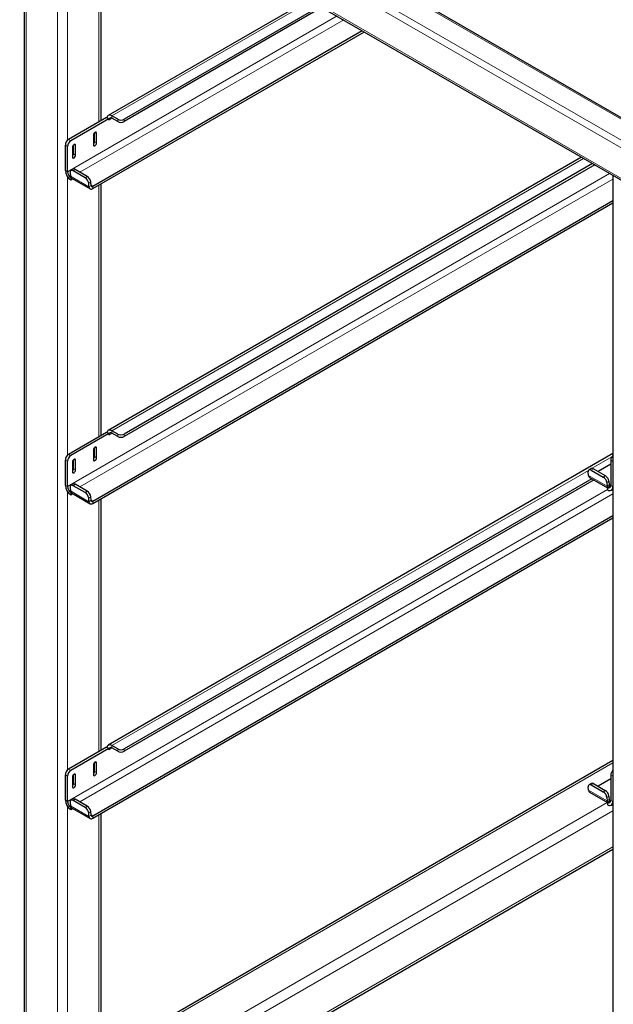
# Model space of a CAD drawing. Units: millimetres. Extents: x 0 to 210, y 0 to 297.
# Drawn here: x 134 to 146, y 114 to 135 of the extents above; entities that cross this region are included whole.
import ezdxf

# ---------------------------------------------------------------- set-up
doc = ezdxf.new("R2010")
doc.units = ezdxf.units.MM

msp = doc.modelspace()

# ---------------------------------------------------------------- linework, layer by layer
at = {"color": 7, "linetype": 'Continuous', "lineweight": 25}
for p, q in [((172.89948, 117.54855), (134.20306, 139.88752)), ((133.71416, 138.83656), (172.41058, 116.4976)), ((133.79093, 138.79224), (133.79093, 109.59186)), ((135.43443, 132.68159), (135.43443, 137.84347)), ((139.88415, 135.27471), (135.58856, 132.79492)), ((140.12442, 135.136), (135.9332, 132.71646)), ((140.16862, 135.11048), (135.9332, 132.66542)), ((135.25656, 131.28275), (141.02787, 134.61445)), ((135.25656, 131.23172), (141.07207, 134.58893)), ((135.5549, 132.75114), (134.74173, 132.2817)), ((135.5991, 132.72563), (134.78592, 132.25619)), ((135.558, 132.74935), (135.5549, 132.75114)), ((135.5991, 132.72563), (135.558, 132.74935)), ((135.5991, 132.72563), (135.5991, 132.69501)), ((135.79178, 132.71646), (135.66981, 132.78687)), ((135.79178, 132.66542), (135.66981, 132.73584)), ((135.27029, 132.3725), (135.27029, 132.16837)), ((135.29681, 132.2347), (135.29681, 132.42734)), ((135.341, 132.20919), (135.341, 132.41332)), ((134.67102, 131.61827), (134.67102, 132.15923)), ((134.71521, 131.59276), (134.71521, 132.13372)), ((134.82128, 132.11329), (134.82128, 131.90916)), ((134.8478, 131.97549), (134.8478, 132.16813)), ((134.89199, 131.94998), (134.89199, 132.15411)), ((145.71873, 131.90648), (135.58856, 126.05846)), ((145.959, 131.76777), (135.9332, 125.98)), ((146.0032, 131.74225), (135.9332, 125.92896)), ((134.7736, 131.57482), (134.77957, 131.49944)), ((134.78592, 131.47028), (134.78756, 131.47123)), ((134.78592, 131.47028), (134.78592, 131.41925)), ((134.8322, 131.64662), (134.78817, 131.61676)), ((135.09447, 131.46381), (134.83815, 131.61179)), ((135.1385, 131.49368), (134.88217, 131.64165)), ((146.39511, 131.51601), (146.39511, 104.47654)), ((134.78592, 131.41925), (134.82587, 131.44231)), ((134.80257, 131.45576), (135.20032, 131.22615)), ((135.17732, 131.26982), (135.17135, 131.34521)), ((135.22134, 131.29969), (135.21537, 131.37507)), ((135.43443, 125.94513), (135.43443, 131.3344)), ((135.25656, 124.54629), (146.39511, 130.97643)), ((135.25656, 124.49525), (146.39511, 130.9254)), ((135.5549, 126.01468), (134.74173, 125.54524)), ((135.5991, 125.98916), (134.78592, 125.51973)), ((135.558, 126.01289), (135.5549, 126.01468)), ((135.5991, 125.98916), (135.558, 126.01289)), ((135.5991, 125.98916), (135.5991, 125.95854)), ((135.79178, 125.98), (135.66981, 126.05041)), ((135.79178, 125.92896), (135.66981, 125.99938)), ((135.27029, 125.63604), (135.27029, 125.43191)), ((135.29681, 125.49824), (135.29681, 125.69088)), ((135.341, 125.47273), (135.341, 125.67686)), ((146.39511, 125.56048), (135.58856, 119.322)), ((134.67102, 124.88181), (134.67102, 125.42277)), ((134.71521, 124.8563), (134.71521, 125.39726)), ((134.82128, 125.37683), (134.82128, 125.1727)), ((134.8478, 125.23903), (134.8478, 125.43167)), ((134.89199, 125.21352), (134.89199, 125.41765)), ((146.34712, 125.41876), (146.34712, 124.8778)), ((146.39131, 125.39325), (146.39131, 124.85229)), ((145.87231, 125.09574), (145.86634, 125.17112)), ((145.92494, 125.24292), (145.88091, 125.21306)), ((145.93088, 125.20809), (146.18721, 125.06011)), ((145.97491, 125.23795), (146.23124, 125.08998)), ((146.34712, 125.33702), (146.07521, 125.18005)), ((145.94513, 125.0233), (135.9332, 119.24354)), ((145.98933, 124.99778), (135.9332, 119.1925)), ((145.89531, 125.05206), (146.27641, 124.83206)), ((146.26408, 124.94151), (146.27006, 124.86612)), ((146.30811, 124.97137), (146.31408, 124.89599)), ((134.7736, 124.83836), (134.77957, 124.76298)), ((134.78592, 124.73382), (134.78756, 124.73477)), ((134.78592, 124.73382), (134.78592, 124.68279)), ((134.8322, 124.91016), (134.78817, 124.8803)), ((134.80257, 124.7193), (135.20032, 124.48969)), ((135.09447, 124.72735), (134.83815, 124.87533)), ((135.1385, 124.75722), (134.88217, 124.90519)), ((146.27641, 124.83697), (146.27804, 124.83791)), ((146.27641, 124.83697), (146.27641, 124.78593)), ((146.27804, 124.83791), (146.34712, 124.87779)), ((146.35765, 124.77789), (146.39511, 124.79951)), ((134.78592, 124.68279), (134.82587, 124.70585)), ((135.17732, 124.53336), (135.17135, 124.60875)), ((135.22134, 124.56322), (135.21537, 124.63861)), ((135.43443, 119.20867), (135.43443, 124.59794)), ((135.25656, 117.80983), (146.39511, 124.23997)), ((135.25656, 117.75879), (146.39511, 124.18894)), ((135.5549, 119.27822), (134.74173, 118.80878)), ((135.5991, 119.2527), (134.78592, 118.78327)), ((135.558, 119.27643), (135.5549, 119.27822)), ((135.5991, 119.2527), (135.558, 119.27643)), ((135.5991, 119.2527), (135.5991, 119.22208)), ((135.79178, 119.24354), (135.66981, 119.31395)), ((135.79178, 119.1925), (135.66981, 119.26292)), ((135.27029, 118.89958), (135.27029, 118.69544)), ((135.29681, 118.76178), (135.29681, 118.95442)), ((135.341, 118.73627), (135.341, 118.9404)), ((146.39511, 118.99314), (135.43443, 112.66568)), ((134.67102, 118.14535), (134.67102, 118.68631)), ((134.71521, 118.11984), (134.71521, 118.66079)), ((134.82128, 118.64037), (134.82128, 118.43624)), ((134.8478, 118.50257), (134.8478, 118.69521)), ((134.89199, 118.47706), (134.89199, 118.68119)), ((146.34712, 118.6823), (146.34712, 118.14134)), ((146.39131, 118.65679), (146.39131, 118.11583)), ((145.87231, 118.35928), (145.86634, 118.43466)), ((145.92494, 118.50646), (145.88091, 118.4766)), ((145.93088, 118.47162), (146.18721, 118.32365)), ((145.97491, 118.50149), (146.23124, 118.35351)), ((146.34712, 118.60056), (146.07521, 118.44359)), ((145.89531, 118.3156), (146.27641, 118.0956)), ((146.26408, 118.20504), (146.27006, 118.12966)), ((146.30811, 118.23491), (146.31408, 118.15952)), ((134.7736, 118.1019), (134.77957, 118.02651)), ((134.78592, 117.99736), (134.78756, 117.9983)), ((134.78592, 117.99736), (134.78592, 117.94633)), ((134.8322, 118.1737), (134.78817, 118.14384)), ((134.80257, 117.98284), (135.20032, 117.75322)), ((135.09447, 117.99089), (134.83815, 118.13886)), ((135.1385, 118.02075), (134.88217, 118.16873)), ((146.27641, 118.10051), (146.27804, 118.10145)), ((146.27641, 118.10051), (146.27641, 118.04947)), ((146.27804, 118.10145), (146.34712, 118.14133)), ((146.35765, 118.04143), (146.39511, 118.06305)), ((134.78592, 117.94633), (134.82587, 117.96939)), ((135.17732, 117.7969), (135.17135, 117.87228)), ((135.22134, 117.82676), (135.21537, 117.90215)), ((135.43443, 111.70591), (135.43443, 117.86147)), ((136.25632, 111.24244), (146.39511, 117.09544))]:
    msp.add_line(p, q, dxfattribs=at)
at = {"color": 8, "linetype": 'Continuous', "lineweight": 18}
for p, q in [((134.15306, 139.88257), (172.84948, 117.5436)), ((133.69344, 139.53558), (172.38986, 117.19661)), ((133.76415, 139.65806), (172.46057, 117.31909)), ((133.69344, 138.88235), (172.38986, 116.54338)), ((133.83486, 138.75987), (133.83486, 109.5665)), ((134.50662, 138.37208), (134.50662, 109.17871)), ((134.71875, 138.25663), (134.71875, 132.26401)), ((135.3905, 137.86883), (135.3905, 132.65623)), ((139.93174, 135.24723), (135.66981, 132.78687)), ((140.48868, 134.92571), (134.71521, 131.59276)), ((134.98247, 131.58375), (140.63012, 134.84407)), ((135.5991, 132.69501), (135.66982, 132.73583)), ((135.66981, 132.73584), (135.66981, 132.78687)), ((135.79178, 132.66542), (135.79178, 132.71646)), ((135.9332, 132.71646), (135.9332, 132.66542)), ((135.30564, 132.43374), (135.341, 132.41332)), ((134.71521, 132.13372), (134.67102, 132.15923)), ((134.74173, 132.2817), (134.78592, 132.25619)), ((134.85663, 132.17453), (134.89199, 132.15411)), ((135.29681, 132.2347), (135.341, 132.20919)), ((134.8478, 131.97549), (134.89199, 131.94998)), ((145.76632, 131.879), (135.66981, 126.05041)), ((134.71521, 131.59276), (134.67102, 131.61827)), ((146.32326, 131.55748), (134.71521, 124.8563)), ((134.71875, 131.48307), (134.71875, 125.52754)), ((134.77957, 131.49944), (135.17732, 131.26982)), ((134.88217, 131.64165), (134.83815, 131.61179)), ((135.09447, 131.46381), (135.1385, 131.49368)), ((134.98247, 124.84729), (146.39511, 131.43566)), ((135.21537, 131.37507), (135.17135, 131.34521)), ((135.22134, 131.29969), (135.17732, 131.26982)), ((135.25656, 131.28275), (135.22106, 131.30325)), ((135.25656, 131.28275), (135.25656, 131.23172)), ((135.3905, 131.30904), (135.3905, 125.91977)), ((135.5991, 125.95854), (135.66982, 125.99937)), ((135.66981, 125.99938), (135.66981, 126.05041)), ((135.79178, 125.92896), (135.79178, 125.98)), ((135.9332, 125.98), (135.9332, 125.92896)), ((135.30564, 125.69728), (135.341, 125.67686)), ((134.71521, 125.39726), (134.67102, 125.42277)), ((134.74173, 125.54524), (134.78592, 125.51973)), ((134.85663, 125.43807), (134.89199, 125.41765)), ((135.29681, 125.49824), (135.341, 125.47273)), ((146.36901, 125.49047), (145.94838, 125.24764)), ((146.39131, 125.39325), (146.34712, 125.41876)), ((134.8478, 125.23903), (134.89199, 125.21352)), ((145.87218, 125.20365), (135.66981, 119.31395)), ((145.97491, 125.23795), (145.93088, 125.20809)), ((145.87231, 125.09574), (146.27006, 124.86612)), ((146.18721, 125.06011), (146.23124, 125.08998)), ((146.30811, 124.97137), (146.26408, 124.94151)), ((134.71521, 124.8563), (134.67102, 124.88181)), ((146.27641, 124.79397), (134.71521, 118.11984)), ((134.71875, 124.74661), (134.71875, 118.79108)), ((134.77957, 124.76298), (135.17732, 124.53336)), ((134.88217, 124.90519), (134.83815, 124.87533)), ((135.09447, 124.72735), (135.1385, 124.75722)), ((146.31408, 124.89599), (146.27006, 124.86612)), ((146.34712, 124.88031), (146.3138, 124.89954)), ((146.34712, 124.8778), (146.39131, 124.85229)), ((146.39131, 124.85229), (146.39511, 124.85448)), ((134.98247, 118.11083), (146.39511, 124.6992)), ((135.21537, 124.63861), (135.17135, 124.60875)), ((135.22134, 124.56322), (135.17732, 124.53336)), ((135.25656, 124.54629), (135.22106, 124.56678)), ((135.25656, 124.54629), (135.25656, 124.49525)), ((135.3905, 124.57257), (135.3905, 119.18331)), ((135.5991, 119.22208), (135.66982, 119.26291)), ((135.66981, 119.26292), (135.66981, 119.31395)), ((135.79178, 119.1925), (135.79178, 119.24354)), ((135.9332, 119.24354), (135.9332, 119.1925)), ((135.30564, 118.96081), (135.341, 118.9404)), ((135.43443, 112.61496), (146.39511, 118.94242)), ((134.71521, 118.66079), (134.67102, 118.68631)), ((134.74173, 118.80878), (134.78592, 118.78327)), ((134.85663, 118.7016), (134.89199, 118.68119)), ((135.29681, 118.76178), (135.341, 118.73627)), ((146.39131, 118.65679), (146.34712, 118.6823)), ((134.8478, 118.50257), (134.89199, 118.47706)), ((145.97491, 118.50149), (145.93088, 118.47162)), ((145.87231, 118.35928), (146.27006, 118.12966)), ((146.18721, 118.32365), (146.23124, 118.35351)), ((146.30811, 118.23491), (146.26408, 118.20504)), ((134.71521, 118.11984), (134.67102, 118.14535)), ((134.71875, 118.01014), (134.71875, 111.30375)), ((134.77957, 118.02651), (135.17732, 117.7969)), ((134.88217, 118.16873), (134.83815, 118.13886)), ((135.09447, 117.99089), (135.1385, 118.02075)), ((135.43443, 111.83937), (146.27406, 118.09695)), ((146.31408, 118.15952), (146.27006, 118.12966)), ((146.34712, 118.14385), (146.3138, 118.16308)), ((146.34712, 118.14134), (146.39131, 118.11583)), ((146.39131, 118.11583), (146.39511, 118.11802)), ((135.21537, 117.90215), (135.17135, 117.87228)), ((135.22134, 117.82676), (135.17732, 117.7969)), ((135.25656, 117.80983), (135.22106, 117.83032)), ((135.25656, 117.80983), (135.25656, 117.75879)), ((135.3905, 117.83611), (135.3905, 111.69155)), ((135.54051, 111.65567), (146.39511, 117.92189)), ((136.21237, 111.26781), (146.39511, 117.14618))]:
    msp.add_line(p, q, dxfattribs=at)
at = {"color": 7, "linetype": 'Continuous', "lineweight": 25, "flags": 128}
for points in [[(135.66981, 132.78687), (135.65068, 132.79606), (135.63209, 132.8013), (135.61454, 132.80242), (135.59855, 132.79941), (135.58454, 132.79235), (135.5729, 132.78143), (135.56398, 132.76696), (135.558, 132.74935)], [(135.341, 132.41332), (135.33831, 132.42739), (135.33065, 132.43621), (135.31918, 132.43844), (135.30565, 132.43374), (135.29212, 132.42282), (135.28065, 132.40735), (135.27298, 132.38968), (135.27029, 132.3725)], [(134.89199, 132.15411), (134.8893, 132.16818), (134.88163, 132.17701), (134.87016, 132.17923), (134.85663, 132.17453), (134.8431, 132.16361), (134.83163, 132.14814), (134.82397, 132.13047), (134.82128, 132.11329)], [(135.27029, 132.16837), (135.27298, 132.1543), (135.28065, 132.14548), (135.29212, 132.14325), (135.30565, 132.14795), (135.31918, 132.15887), (135.33065, 132.17434), (135.33831, 132.19201), (135.341, 132.20919)], [(134.82128, 131.90916), (134.82397, 131.89509), (134.83163, 131.88627), (134.8431, 131.88404), (134.85663, 131.88874), (134.87016, 131.89966), (134.88163, 131.91513), (134.8893, 131.9328), (134.89199, 131.94998)], [(134.83815, 131.61179), (134.82447, 131.61826), (134.81155, 131.62149), (134.7999, 131.62136), (134.78995, 131.61787), (134.78209, 131.61116), (134.77662, 131.60148), (134.77375, 131.58921), (134.7736, 131.57482)], [(135.17732, 131.26982), (135.17995, 131.25461), (135.18522, 131.24176), (135.19293, 131.23172), (135.20282, 131.22483), (135.21456, 131.22132), (135.22773, 131.22132), (135.2419, 131.22482), (135.25656, 131.23172)], [(135.22134, 131.29969), (135.22252, 131.29293), (135.22486, 131.28721), (135.22828, 131.28275), (135.23268, 131.27969), (135.23789, 131.27813), (135.24375, 131.27813), (135.25005, 131.27969), (135.25656, 131.28275)], [(135.66981, 126.05041), (135.65068, 126.0596), (135.63209, 126.06483), (135.61454, 126.06596), (135.59855, 126.06295), (135.58454, 126.05589), (135.5729, 126.04497), (135.56398, 126.0305), (135.558, 126.01289)], [(135.341, 125.67686), (135.33831, 125.69093), (135.33065, 125.69975), (135.31918, 125.70198), (135.30565, 125.69728), (135.29212, 125.68636), (135.28065, 125.67089), (135.27298, 125.65322), (135.27029, 125.63604)], [(134.89199, 125.41765), (134.8893, 125.43172), (134.88163, 125.44054), (134.87016, 125.44277), (134.85663, 125.43807), (134.8431, 125.42715), (134.83163, 125.41168), (134.82397, 125.39401), (134.82128, 125.37683)], [(135.27029, 125.43191), (135.27298, 125.41784), (135.28065, 125.40902), (135.29212, 125.40679), (135.30565, 125.41149), (135.31918, 125.42241), (135.33065, 125.43788), (135.33831, 125.45555), (135.341, 125.47273)], [(146.39511, 125.42183), (146.39267, 125.40996), (146.39131, 125.39325)], [(134.82128, 125.1727), (134.82397, 125.15863), (134.83163, 125.14981), (134.8431, 125.14758), (134.85663, 125.15228), (134.87016, 125.1632), (134.88163, 125.17867), (134.8893, 125.19634), (134.89199, 125.21352)], [(145.93088, 125.20809), (145.91721, 125.21456), (145.90429, 125.21779), (145.89264, 125.21766), (145.88269, 125.21417), (145.87483, 125.20746), (145.86936, 125.19778), (145.86649, 125.18551), (145.86634, 125.17112)], [(134.83815, 124.87533), (134.82447, 124.88179), (134.81155, 124.88503), (134.7999, 124.88489), (134.78995, 124.88141), (134.78209, 124.8747), (134.77662, 124.86502), (134.77375, 124.85275), (134.7736, 124.83836)], [(135.17732, 124.53336), (135.17995, 124.51815), (135.18522, 124.5053), (135.19293, 124.49526), (135.20282, 124.48836), (135.21456, 124.48486), (135.22773, 124.48486), (135.2419, 124.48836), (135.25656, 124.49525)], [(135.22134, 124.56322), (135.22252, 124.55646), (135.22486, 124.55075), (135.22828, 124.54629), (135.23268, 124.54323), (135.23789, 124.54167), (135.24375, 124.54167), (135.25005, 124.54323), (135.25656, 124.54629)], [(135.66981, 119.31395), (135.65068, 119.32314), (135.63209, 119.32837), (135.61454, 119.3295), (135.59855, 119.32649), (135.58454, 119.31943), (135.5729, 119.30851), (135.56398, 119.29404), (135.558, 119.27643)], [(135.341, 118.9404), (135.33831, 118.95447), (135.33065, 118.96329), (135.31918, 118.96552), (135.30565, 118.96082), (135.29212, 118.9499), (135.28065, 118.93443), (135.27298, 118.91676), (135.27029, 118.89958)], [(134.89199, 118.68119), (134.8893, 118.69526), (134.88163, 118.70408), (134.87016, 118.70631), (134.85663, 118.70161), (134.8431, 118.69069), (134.83163, 118.67522), (134.82397, 118.65755), (134.82128, 118.64037)], [(135.27029, 118.69544), (135.27298, 118.68137), (135.28065, 118.67255), (135.29212, 118.67033), (135.30565, 118.67503), (135.31918, 118.68595), (135.33065, 118.70142), (135.33831, 118.71909), (135.341, 118.73627)], [(146.39511, 118.68537), (146.39267, 118.6735), (146.39131, 118.65679)], [(134.82128, 118.43624), (134.82397, 118.42217), (134.83163, 118.41334), (134.8431, 118.41112), (134.85663, 118.41582), (134.87016, 118.42674), (134.88163, 118.44221), (134.8893, 118.45988), (134.89199, 118.47706)], [(145.93088, 118.47162), (145.91721, 118.47809), (145.90429, 118.48132), (145.89264, 118.48119), (145.88269, 118.47771), (145.87483, 118.471), (145.86936, 118.46132), (145.86649, 118.44905), (145.86634, 118.43466)], [(134.83815, 118.13886), (134.82447, 118.14533), (134.81155, 118.14856), (134.7999, 118.14843), (134.78995, 118.14495), (134.78209, 118.13823), (134.77662, 118.12856), (134.77375, 118.11629), (134.7736, 118.1019)], [(135.17732, 117.7969), (135.17995, 117.78169), (135.18522, 117.76884), (135.19293, 117.7588), (135.20282, 117.7519), (135.21456, 117.7484), (135.22773, 117.74839), (135.2419, 117.7519), (135.25656, 117.75879)], [(135.22134, 117.82676), (135.22252, 117.82), (135.22486, 117.81429), (135.22828, 117.80983), (135.23268, 117.80676), (135.23789, 117.80521), (135.24375, 117.80521), (135.25005, 117.80676), (135.25656, 117.80983)]]:
    msp.add_lwpolyline(points, dxfattribs=at)
at = {"color": 7, "linetype": 'Continuous', "lineweight": 25}
for centre, radius, start, end in [((135.6422, 132.702), 0.04367, 50.796715, 189.214037), ((135.86249, 132.85293), 0.1537, 242.609672, 297.390328), ((135.86249, 132.8019), 0.1537, 242.609672, 297.390328), ((134.82454, 132.15224), 0.15368, 122.605478, 177.394522), ((134.86873, 132.12673), 0.15368, 122.605478, 177.394522), ((135.21834, 132.23882), 0.07858, 311.390227, 356.998507), ((134.76932, 131.97961), 0.07858, 311.390227, 356.998507), ((134.92049, 131.62962), 0.24973, 182.605478, 237.394522), ((134.86873, 131.59975), 0.15368, 182.605478, 237.394522), ((134.84703, 131.5033), 0.06757, 183.274982, 208.336343), ((134.82307, 131.49069), 0.0405, 208.720531, 239.588431), ((134.85323, 131.60443), 0.04715, 52.139522, 116.497262), ((135.00608, 131.32231), 0.16684, 7.888695, 58.009216), ((135.05011, 131.35217), 0.16684, 7.888695, 58.009216), ((135.6422, 125.96554), 0.04367, 50.796715, 189.214037), ((135.86249, 126.11647), 0.1537, 242.609672, 297.390328), ((135.86249, 126.06543), 0.1537, 242.609672, 297.390328), ((134.82454, 125.41578), 0.15368, 122.605478, 177.394522), ((134.86873, 125.39027), 0.15368, 122.605478, 177.394522), ((135.21834, 125.50235), 0.07858, 311.390227, 356.998507), ((146.50446, 125.41034), 0.15757, 133.948234, 176.938088), ((134.76932, 125.24314), 0.07858, 311.390227, 356.998507), ((145.94597, 125.20073), 0.04715, 52.139522, 116.497262), ((145.92467, 125.09542), 0.05236, 179.649508, 235.896246), ((146.09882, 124.91861), 0.16684, 7.888695, 58.009216), ((146.14284, 124.94847), 0.16684, 7.888695, 58.009216), ((134.92049, 124.89316), 0.24973, 182.605478, 237.394522), ((134.86873, 124.86328), 0.15368, 182.605478, 237.394522), ((134.84703, 124.76684), 0.06757, 183.274982, 208.336343), ((134.82307, 124.75423), 0.0405, 208.720531, 239.588431), ((134.85323, 124.86796), 0.04715, 52.139522, 116.497262), ((135.00608, 124.58585), 0.16684, 7.888695, 58.009216), ((135.05011, 124.61571), 0.16684, 7.888695, 58.009216), ((146.33751, 124.86998), 0.06757, 183.274982, 208.336343), ((146.30401, 124.87081), 0.04367, 230.796715, 9.214037), ((146.32126, 124.84093), 0.07097, 230.796715, 9.214037), ((146.33511, 124.89515), 0.02104, 177.71858, 304.799079), ((135.6422, 119.22908), 0.04367, 50.796715, 189.214037), ((135.86249, 119.38001), 0.1537, 242.609672, 297.390328), ((135.86249, 119.32897), 0.1537, 242.609672, 297.390328), ((134.82454, 118.67932), 0.15368, 122.605478, 177.394522), ((134.86873, 118.65381), 0.15368, 122.605478, 177.394522), ((135.21834, 118.76589), 0.07858, 311.390227, 356.998507), ((146.50446, 118.67388), 0.15757, 133.948234, 176.938088), ((134.76932, 118.50668), 0.07858, 311.390227, 356.998507), ((145.94597, 118.46426), 0.04715, 52.139522, 116.497262), ((145.92467, 118.35895), 0.05236, 179.649508, 235.896246), ((146.09882, 118.18215), 0.16684, 7.888695, 58.009216), ((146.14284, 118.21201), 0.16684, 7.888695, 58.009216), ((134.92049, 118.1567), 0.24973, 182.605478, 237.394522), ((134.86873, 118.12682), 0.15368, 182.605478, 237.394522), ((134.84703, 118.03037), 0.06757, 183.274982, 208.336343), ((134.82307, 118.01776), 0.0405, 208.720531, 239.588431), ((134.85323, 118.1315), 0.04715, 52.139522, 116.497262), ((135.00608, 117.84938), 0.16684, 7.888695, 58.009216), ((135.05011, 117.87925), 0.16684, 7.888695, 58.009216), ((146.33751, 118.13352), 0.06757, 183.274982, 208.336343), ((146.30401, 118.13435), 0.04367, 230.796715, 9.214037), ((146.32126, 118.10446), 0.07097, 230.796715, 9.214037), ((146.33511, 118.15869), 0.02104, 177.71858, 304.799079)]:
    msp.add_arc(centre, radius, start, end, dxfattribs=at)

doc.saveas('drawing.dxf')
